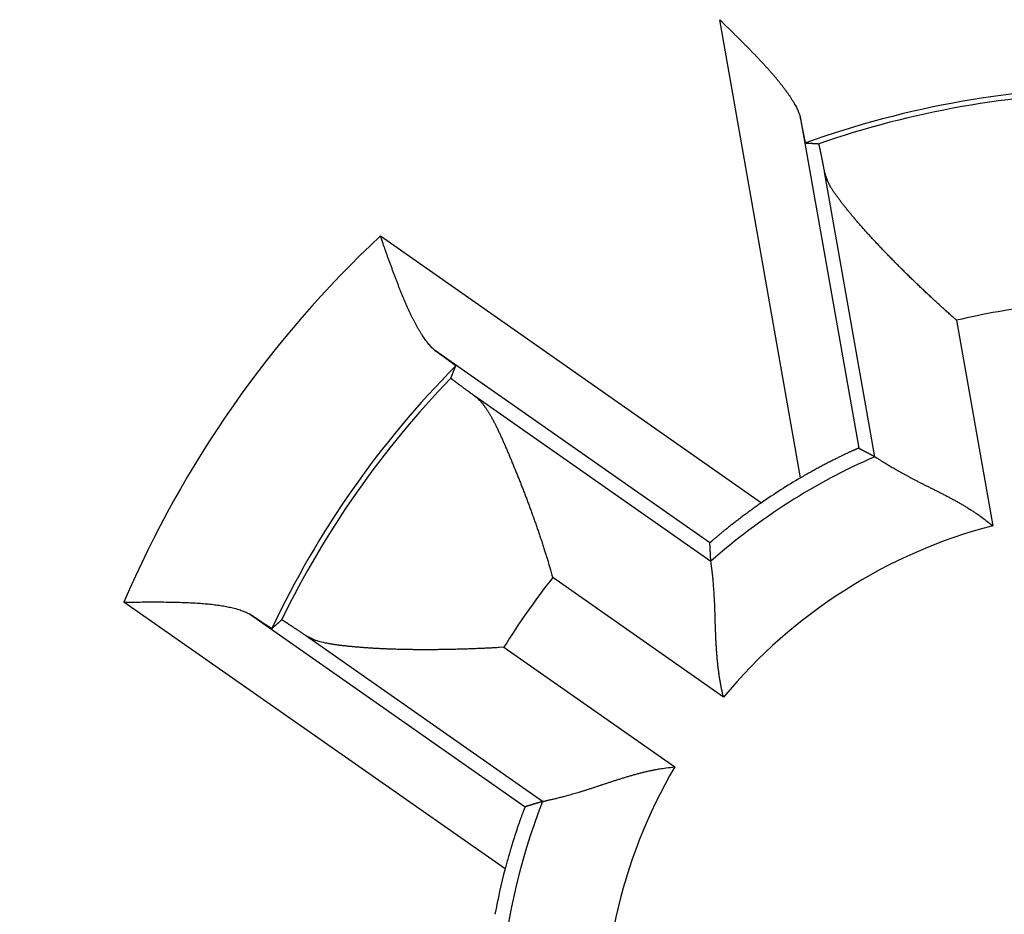
# Model space of a CAD drawing. Extents: x 78 to 594, y 0 to 407.
# Drawn here: x 175 to 180, y 166 to 170 of the extents above; entities that cross this region are included whole.
import ezdxf

# ---------------------------------------------------------------- set-up
doc = ezdxf.new("R2010")
doc.units = 0
doc.linetypes.add('HIDDENNEW0', pattern=[4.5, 1.5, -1.5, 1.5])
doc.layers.add('MUOTOVIIVAT', color=40, linetype='HIDDENNEW0')
doc.layers.add('TANGVIIVATNONDEF', color=3, linetype='HIDDENNEW0')

msp = doc.modelspace()

# ---------------------------------------------------------------- linework, layer by layer
at = {"layer": 'MUOTOVIIVAT', "color": 40, "linetype": 'CONTINUOUS'}
for points in [[(178.64938, 169.96777), (178.66175, 169.9556, -0.0000502), (178.67416, 169.94338, -0.0000084), (178.68661, 169.93113, -0.0000487), (178.69908, 169.91884, -0.0001808), (178.71156, 169.90653, -0.0002782), (178.72402, 169.89419, -0.0003666), (178.73646, 169.88184, -0.0004507), (178.74886, 169.86948, -0.0005524), (178.7612, 169.85711, -0.0006434), (178.77348, 169.84474, -0.0007464), (178.78567, 169.83238, -0.0008414), (178.79777, 169.82003, -0.0009513), (178.80975, 169.8077, -0.0010537), (178.8216, 169.79539, -0.0011718), (178.83331, 169.78311, -0.0012838), (178.84486, 169.77086, -0.001413), (178.85623, 169.75865, -0.0015373), (178.86743, 169.74648, -0.0016805), (178.87841, 169.73437, -0.0018209), (178.88919, 169.72231, -0.0019826), (178.89972, 169.71031, -0.0021423), (178.91002, 169.69838, -0.0023244), (178.92004, 169.68652, -0.0025123), (178.9298, 169.67473, -0.0027315), (178.93926, 169.66303, -0.0029398), (178.94842, 169.65142, -0.003162), (178.95726, 169.63991, -0.0034544), (178.96576, 169.62848, -0.003845), (178.97392, 169.61715, -0.0040223), (178.9817, 169.60597, -0.0040176), (178.98908, 169.59496, -0.0048788), (178.99612, 169.58391, -0.0065193), (179.00283, 169.57276, -0.0052647), (179.0089, 169.56237, -0.0015261), (179.01419, 169.55303, -0.0085295), (179.01993, 169.54137, -0.0174834), (179.02735, 169.52387, -0.0095535), (179.03624, 169.50121, -0.0052431)], [(179.06196, 169.37586), (179.06184, 169.37596, -0.1976451), (179.06169, 169.37623, -0.0476249), (179.06151, 169.37668, -0.0189628), (179.0613, 169.3773, -0.0101889), (179.06107, 169.37809, -0.0062445), (179.0608, 169.37905, -0.0042741), (179.0605, 169.38018, -0.0030716), (179.06018, 169.38148, -0.0023339), (179.05982, 169.38294, -0.0018188), (179.05944, 169.38457, -0.0014678), (179.05903, 169.38635, -0.0012018), (179.05859, 169.3883, -0.0010079), (179.05812, 169.39041, -0.0008531), (179.05763, 169.39267, -0.000735), (179.05711, 169.39509, -0.0006372), (179.05656, 169.39766, -0.0005599), (179.05599, 169.40039, -0.0004942), (179.05539, 169.40326, -0.0004409), (179.05477, 169.40629, -0.0003947), (179.05412, 169.40946, -0.0003565), (179.05344, 169.41277, -0.0003227), (179.05274, 169.41623, -0.0002942), (179.05202, 169.41984, -0.000269), (179.05127, 169.42358, -0.0002478), (179.0505, 169.42746, -0.0002276), (179.0497, 169.43148, -0.0002096), (179.04888, 169.43563, -0.000196), (179.04804, 169.43992, -0.0001859), (179.04717, 169.44435, -0.0001685), (179.04629, 169.44889, -0.0001481), (179.04538, 169.45352, -0.000153), (179.04444, 169.45837, -0.0001694), (179.04346, 169.46349, -0.0001211), (179.04252, 169.46836, -0.0000421), (179.04166, 169.47283, -0.0001579), (179.0405, 169.47884, -0.0002446), (179.03867, 169.48844, -0.0001108), (179.03624, 169.50121, -0.000057)], [(179.06196, 169.37586), (179.06404, 169.37575, -0.0000884), (179.06612, 169.37563, -0.0000883), (179.06821, 169.37552, -0.0000883), (179.0703, 169.3754, -0.0000883), (179.07238, 169.37528, -0.0000883), (179.07447, 169.37516, -0.0000883), (179.07656, 169.37504, -0.0000883), (179.07864, 169.37492, -0.0000883), (179.08073, 169.3748, -0.0000883), (179.08282, 169.37468, -0.0000883), (179.08491, 169.37456, -0.0000883), (179.087, 169.37443, -0.0000882), (179.08909, 169.37431, -0.0000883), (179.09118, 169.37418, -0.0000885), (179.09328, 169.37406, -0.0000882), (179.09537, 169.37393, -0.0000877), (179.09746, 169.3738, -0.0000884), (179.09955, 169.37368, -0.0000902), (179.10165, 169.37355, -0.0000877), (179.10374, 169.37342, -0.0000818), (179.10582, 169.37329, -0.0000903), (179.10793, 169.37315, -0.0001077), (179.1101, 169.37302, -0.0000817), (179.11213, 169.37289, -0.000028), (179.11396, 169.37277, -0.0001153), (179.11632, 169.37262, -0.0001984), (179.11996, 169.37239, -0.0000969), (179.12472, 169.37208, -0.0000513)], [(179.15284, 169.23733), (179.1516, 169.24381, 0.0001112), (179.15038, 169.25015, 0.0001166), (179.14919, 169.25633, 0.0001224), (179.14802, 169.26236, 0.0001282), (179.14689, 169.26824, 0.0001349), (179.14577, 169.27396, 0.0001419), (179.14469, 169.27953, 0.0001499), (179.14363, 169.28494, 0.0001582), (179.1426, 169.29019, 0.0001678), (179.14159, 169.29529, 0.0001779), (179.14062, 169.30022, 0.0001895), (179.13967, 169.30501, 0.0002018), (179.13875, 169.30963, 0.000216), (179.13785, 169.31409, 0.0002313), (179.13699, 169.31839, 0.0002491), (179.13615, 169.32253, 0.0002683), (179.13534, 169.32651, 0.0002908), (179.13455, 169.33033, 0.0003155), (179.1338, 169.33398, 0.0003447), (179.13307, 169.33748, 0.0003771), (179.13238, 169.3408, 0.0004159), (179.13171, 169.34397, 0.0004592), (179.13107, 169.34697, 0.0005127), (179.13046, 169.3498, 0.0005744), (179.12988, 169.35246, 0.0006485), (179.12932, 169.35497, 0.0007315), (179.1288, 169.3573, 0.0008497), (179.12831, 169.35946, 0.0010063), (179.12784, 169.36145, 0.0011566), (179.12741, 169.36328, 0.0012748), (179.127, 169.36493, 0.0017002), (179.12663, 169.36642, 0.0025795), (179.12628, 169.36774, 0.0026016), (179.12597, 169.36887, 0.0010377), (179.1257, 169.36982, 0.0051421), (179.12543, 169.37064, 0.0186523), (179.1251, 169.37139, 0.0238946), (179.12472, 169.37208, 0.0242326)], [(179.78627, 168.52424), (179.76955, 168.53909, -0.0008631), (179.75285, 168.55402, -0.0008581), (179.73616, 168.56906, -0.0008557), (179.7195, 168.58417, -0.0008584), (179.70287, 168.59936, -0.0008612), (179.68628, 168.61461, -0.0008649), (179.66975, 168.62992, -0.0008696), (179.65328, 168.64528, -0.0008767), (179.63688, 168.66068, -0.0008844), (179.62057, 168.67612, -0.0008941), (179.60434, 168.69158, -0.0009046), (179.58821, 168.70707, -0.0009173), (179.57219, 168.72256, -0.0009309), (179.55629, 168.73806, -0.0009469), (179.54051, 168.75355, -0.0009638), (179.52487, 168.76903, -0.0009833), (179.50937, 168.78449, -0.0010039), (179.49403, 168.79992, -0.0010272), (179.47885, 168.81531, -0.0010519), (179.46384, 168.83066, -0.0010796), (179.44902, 168.84596, -0.0011089), (179.43438, 168.8612, -0.0011416), (179.41995, 168.87638, -0.0011762), (179.40572, 168.89148, -0.0012146), (179.39172, 168.90649, -0.0012554), (179.37793, 168.92142, -0.0013006), (179.36439, 168.93624, -0.0013485), (179.35109, 168.95096, -0.0014012), (179.33805, 168.96557, -0.0014583), (179.32526, 168.98005, -0.0015222), (179.31276, 168.99441, -0.0015875), (179.30053, 169.00863, -0.0016561), (179.2886, 169.0227, -0.0017427), (179.27696, 169.03662, -0.0018521), (179.26564, 169.05038, -0.0019196), (179.25463, 169.06397, -0.0019372), (179.24396, 169.07737, -0.0021989), (179.23362, 169.09061, -0.0027624), (179.22367, 169.10369, -0.0031904), (179.21415, 169.11655, -0.0035881), (179.20514, 169.12917, -0.0051333), (179.19659, 169.14182, -0.0079534), (179.18855, 169.15459, -0.0065152), (179.18131, 169.16649, -0.0010641), (179.17502, 169.17717, -0.0122635), (179.16867, 169.19059, -0.0278685), (179.16122, 169.21092, -0.0155011), (179.15284, 169.23733, -0.0083946)], [(177.27859, 168.38146), (177.27109, 168.38862, -0.0101395), (177.26365, 168.39629, -0.0096801), (177.25629, 168.4045, -0.0089705), (177.249, 168.4132, -0.0080977), (177.24177, 168.4224, -0.007382), (177.2346, 168.43206, -0.0067733), (177.2275, 168.44219, -0.0062184), (177.22046, 168.45275, -0.0056948), (177.21348, 168.46375, -0.0052347), (177.20655, 168.47514, -0.0048089), (177.19969, 168.48694, -0.0044325), (177.19288, 168.49911, -0.0040779), (177.18612, 168.51165, -0.0037661), (177.17942, 168.52453, -0.0034694), (177.17277, 168.53774, -0.003209), (177.16617, 168.55127, -0.0029579), (177.15962, 168.56509, -0.002738), (177.15312, 168.5792, -0.0025229), (177.14666, 168.59358, -0.0023353), (177.14025, 168.6082, -0.0021491), (177.13388, 168.62307, -0.0019867), (177.12755, 168.63815, -0.0018228), (177.12126, 168.65344, -0.0016814), (177.11501, 168.66892, -0.0015372), (177.1088, 168.68457, -0.0014093), (177.10263, 168.70037, -0.0012749), (177.0965, 168.71631, -0.0011663), (177.09039, 168.73239, -0.0010549), (177.0843, 168.74861, -0.000937), (177.07827, 168.76485, -0.0008041), (177.07231, 168.78107, -0.0007431), (177.06628, 168.79761, -0.0006809), (177.06014, 168.81459, -0.0005096), (177.05439, 168.83057, -0.0003332), (177.0492, 168.84504, -0.0004108), (177.04259, 168.86358, -0.0002992), (177.03247, 168.89205, -0.0001219), (177.01925, 168.92927, -0.0000867)], [(177.27859, 168.38146), (177.28335, 168.37804, -0.0000936), (177.28802, 168.37467, -0.0000971), (177.29259, 168.37138, -0.0001015), (177.29706, 168.36815, -0.0001069), (177.30144, 168.36499, -0.0001126), (177.30571, 168.3619, -0.0001186), (177.30988, 168.35888, -0.0001253), (177.31395, 168.35593, -0.0001325), (177.31791, 168.35306, -0.0001406), (177.32177, 168.35025, -0.0001493), (177.32552, 168.34753, -0.0001592), (177.32916, 168.34487, -0.0001698), (177.33269, 168.3423, -0.0001819), (177.33611, 168.3398, -0.0001951), (177.33942, 168.33738, -0.0002102), (177.34261, 168.33504, -0.0002269), (177.34568, 168.33278, -0.0002461), (177.34864, 168.3306, -0.0002674), (177.35148, 168.32851, -0.0002924), (177.35421, 168.3265, -0.0003204), (177.3568, 168.32457, -0.0003536), (177.35928, 168.32272, -0.000391), (177.36163, 168.32097, -0.0004368), (177.36386, 168.3193, -0.0004903), (177.36596, 168.31772, -0.0005538), (177.36794, 168.31622, -0.0006256), (177.36978, 168.31482, -0.0007273), (177.37149, 168.31351, -0.0008635), (177.37307, 168.31229, -0.0009921), (177.37452, 168.31116, -0.0010928), (177.37583, 168.31013, -0.0014631), (177.37701, 168.30919, -0.0022339), (177.37805, 168.30834, -0.0022434), (177.37895, 168.3076, -0.00086), (177.37969, 168.30698, -0.0044634), (177.38033, 168.3064, -0.0164019), (177.38088, 168.30581, -0.0212707), (177.38135, 168.30521, -0.0218282)], [(177.35825, 168.24672), (177.35901, 168.24868, -0.0000932), (177.35978, 168.25064, -0.0000933), (177.36054, 168.2526, -0.0000933), (177.3613, 168.25455, -0.0000933), (177.36207, 168.25651, -0.0000933), (177.36283, 168.25847, -0.0000933), (177.3636, 168.26042, -0.0000933), (177.36436, 168.26238, -0.0000933), (177.36513, 168.26433, -0.0000933), (177.3659, 168.26629, -0.0000933), (177.36666, 168.26824, -0.0000932), (177.36743, 168.27019, -0.0000932), (177.3682, 168.27215, -0.0000933), (177.36897, 168.2741, -0.0000934), (177.36974, 168.27605, -0.0000932), (177.37051, 168.278, -0.0000926), (177.37128, 168.27994, -0.0000934), (177.37205, 168.28189, -0.0000953), (177.37283, 168.28384, -0.0000926), (177.3736, 168.28579, -0.0000865), (177.37436, 168.28772, -0.0000954), (177.37514, 168.28968, -0.0001137), (177.37594, 168.29168, -0.0000863), (177.37669, 168.29356, -0.0000297), (177.37737, 168.29527, -0.0001217), (177.37824, 168.29745, -0.0002093), (177.37959, 168.30081, -0.0001024), (177.38135, 168.30521, -0.0000543)], [(177.35825, 168.24672), (177.35829, 168.24656, 0.1907743), (177.35846, 168.24629, 0.0511249), (177.35879, 168.24593, 0.0210002), (177.35925, 168.24546, 0.0114656), (177.35987, 168.2449, 0.0070755), (177.36062, 168.24423, 0.004862), (177.36153, 168.24346, 0.0035028), (177.36257, 168.24259, 0.0026699), (177.36376, 168.24163, 0.002084), (177.36508, 168.24056, 0.0016857), (177.36656, 168.23939, 0.001382), (177.36817, 168.23813, 0.0011616), (177.36992, 168.23677, 0.0009844), (177.37181, 168.23531, 0.0008499), (177.37384, 168.23375, 0.0007377), (177.37601, 168.2321, 0.0006497), (177.37832, 168.23034, 0.0005742), (177.38076, 168.2285, 0.0005135), (177.38335, 168.22655, 0.0004603), (177.38607, 168.22451, 0.0004168), (177.38893, 168.22238, 0.0003778), (177.39192, 168.22015, 0.0003453), (177.39505, 168.21783, 0.0003163), (177.39831, 168.21541, 0.0002922), (177.40171, 168.2129, 0.0002688), (177.40524, 168.2103, 0.0002482), (177.4089, 168.2076, 0.0002326), (177.4127, 168.20481, 0.0002215), (177.41664, 168.20192, 0.0002009), (177.42069, 168.19896, 0.0001766), (177.42485, 168.19592, 0.0001836), (177.42921, 168.19274, 0.0002051), (177.43383, 168.18937, 0.0001455), (177.43825, 168.18615, 0.0000479), (177.44231, 168.1832, 0.000193), (177.44781, 168.17921, 0.0003004), (177.45665, 168.17281, 0.0001347), (177.46845, 168.16426, 0.0000686)], [(177.46845, 168.16426), (177.47779, 168.15699, -0.0157765), (177.4869, 168.14895, -0.015243), (177.49579, 168.14009, -0.0140394), (177.50447, 168.13049, -0.0123179), (177.51296, 168.12016, -0.010924), (177.52128, 168.10915, -0.0097325), (177.52944, 168.09746, -0.008653), (177.53746, 168.08515, -0.0076104), (177.54536, 168.07222, -0.0067164), (177.55314, 168.05873, -0.005877), (177.56083, 168.04469, -0.0051558), (177.56844, 168.03014, -0.0044619), (177.57598, 168.0151, -0.0038694), (177.58347, 167.99961, -0.003288), (177.59093, 167.98369, -0.0027971), (177.59838, 167.96738, -0.0023088), (177.60582, 167.9507, -0.0018802), (177.61327, 167.93369, -0.0014244), (177.62076, 167.91637, -0.0010932), (177.62829, 167.89878, -0.0008071), (177.63586, 167.88093, -0.0007062), (177.64348, 167.86283, -0.0007604), (177.65113, 167.84449, -0.0007857), (177.65881, 167.82591, -0.0007962), (177.66651, 167.80711, -0.0008084), (177.67422, 167.7881, -0.0008313), (177.68195, 167.76888, -0.0008484), (177.68967, 167.74946, -0.0008697), (177.6974, 167.72985, -0.0008875), (177.70511, 167.71006, -0.0009113), (177.7128, 167.69009, -0.0009305), (177.72047, 167.66996, -0.0009549), (177.72811, 167.64967, -0.0009769), (177.73572, 167.62923, -0.0010061), (177.74328, 167.60865, -0.0010259), (177.75079, 167.58794, -0.0010467), (177.75824, 167.56712, -0.0010829), (177.76563, 167.54616, -0.0011409), (177.77297, 167.52506, -0.0011297), (177.7802, 167.50394, -0.0010731), (177.78732, 167.48287, -0.0012326), (177.79445, 167.46137, -0.0015434), (177.80162, 167.43929, -0.0011695), (177.80831, 167.41851, -0.0003337), (177.8143, 167.39968, -0.0017719), (177.82173, 167.37541, -0.003225), (177.83281, 167.33794, -0.0015895), (177.84708, 167.28881, -0.0008326)], [(179.31679, 167.91029), (179.31641, 167.91024, 0.1107335), (179.31556, 167.90997, 0.0187817), (179.31422, 167.90948, 0.0072666), (179.31243, 167.90877, 0.0041231), (179.31017, 167.90785, 0.0026982), (179.30748, 167.90672, 0.0019904), (179.30436, 167.90539, 0.0015537), (179.30082, 167.90385, 0.0013116), (179.29687, 167.90211, 0.0011304), (179.29253, 167.90018, 0.0010232), (179.2878, 167.89805, 0.0009327), (179.28271, 167.89574, 0.0008827), (179.27726, 167.89323, 0.0008342), (179.27146, 167.89055, 0.0008115), (179.26532, 167.88769, 0.000785), (179.25887, 167.88465, 0.0007776), (179.25209, 167.88143, 0.0007643), (179.24502, 167.87806, 0.0007663), (179.23766, 167.87451, 0.0007617), (179.23003, 167.8708, 0.0007704), (179.22212, 167.86693, 0.0007716), (179.21397, 167.86291, 0.0007842), (179.20557, 167.85873, 0.0007915), (179.19695, 167.85441, 0.000811), (179.1881, 167.84994, 0.0008181), (179.17906, 167.84533, 0.0008314), (179.16981, 167.84058, 0.000856), (179.16038, 167.83569, 0.0009043), (179.15076, 167.83066, 0.0008867), (179.14103, 167.82553, 0.0008355), (179.13121, 167.8203, 0.0009713), (179.12109, 167.81486, 0.0012357), (179.11059, 167.80915, 0.0009111), (179.10065, 167.80372, 0.0002117), (179.0916, 167.79875, 0.0014286), (179.07981, 167.79214, 0.0026102), (179.06146, 167.78165, 0.0012532), (179.03731, 167.76773, 0.0006411)], [(179.31679, 167.91029), (179.31938, 167.90893, -0.0000686), (179.32198, 167.90756, -0.0000687), (179.32457, 167.9062, -0.0000687), (179.32716, 167.90483, -0.0000688), (179.32975, 167.90347, -0.0000689), (179.33234, 167.9021, -0.0000689), (179.33493, 167.90073, -0.000069), (179.33752, 167.89937, -0.000069), (179.3401, 167.898, -0.0000691), (179.34269, 167.89663, -0.0000691), (179.34527, 167.89527, -0.0000692), (179.34785, 167.8939, -0.0000692), (179.35043, 167.89253, -0.0000693), (179.35301, 167.89116, -0.0000695), (179.35559, 167.8898, -0.0000693), (179.35816, 167.88843, -0.000069), (179.36073, 167.88706, -0.0000696), (179.36331, 167.88569, -0.0000711), (179.36588, 167.88432, -0.0000691), (179.36845, 167.88295, -0.0000646), (179.371, 167.8816, -0.0000713), (179.37359, 167.88022, -0.0000851), (179.37623, 167.8788, -0.0000647), (179.37872, 167.87748, -0.0000222), (179.38096, 167.87628, -0.0000913), (179.38384, 167.87474, -0.0001573), (179.38827, 167.87236, -0.000077), (179.39408, 167.86926, -0.0000408)], [(179.39408, 167.86926), (179.39466, 167.86889, -0.0061818), (179.39597, 167.86806, -0.0014273), (179.39803, 167.86674, -0.0003316), (179.4008, 167.86498, 0.0003416), (179.40427, 167.86276, 0.000534), (179.4084, 167.86014, 0.0006289), (179.41321, 167.85712, 0.0006762), (179.41864, 167.85372, 0.0007581), (179.42469, 167.84995, 0.0007923), (179.43134, 167.84585, 0.0008497), (179.43858, 167.84142, 0.000877), (179.44636, 167.83669, 0.0009304), (179.4547, 167.83167, 0.0009581), (179.46355, 167.82639, 0.0010099), (179.47291, 167.82086, 0.00104), (179.48274, 167.8151, 0.0010934), (179.49305, 167.80913, 0.0011266), (179.50379, 167.80297, 0.0011817), (179.51497, 167.79664, 0.0012208), (179.52654, 167.79015, 0.0012837), (179.53851, 167.78353, 0.001323), (179.55084, 167.7768, 0.0013765), (179.56352, 167.76996, 0.0014415), (179.57653, 167.76305, 0.0015562), (179.58985, 167.75608, 0.0015371), (179.60346, 167.74907, 0.0014096), (179.61734, 167.742, 0.0011532), (179.63146, 167.73488, 0.0007251), (179.64581, 167.72768, 0.0003865), (179.66036, 167.7204, 0.000052), (179.67509, 167.71302, -0.0002387), (179.68998, 167.70554, -0.0005626), (179.70501, 167.69793, -0.0008421), (179.72015, 167.69018, -0.001155), (179.73539, 167.68229, -0.0014105), (179.75069, 167.67424, -0.0016855), (179.76604, 167.66602, -0.001976), (179.78144, 167.65761, -0.0023538), (179.79685, 167.64898, -0.0024951), (179.8122, 167.64019, -0.0025027), (179.82742, 167.63125, -0.0031693), (179.84281, 167.62189, -0.0043819), (179.85844, 167.61202, -0.0033199), (179.87309, 167.60261, -0.0006186), (179.88629, 167.59399, -0.00564), (179.90286, 167.58225, -0.011), (179.92783, 167.56328, -0.0054347), (179.9602, 167.53789, -0.0027969)], [(178.84923, 167.64792), (178.83904, 167.64086, 0.0011602), (178.82896, 167.6338, 0.0012049), (178.81899, 167.62675, 0.0011973), (178.80914, 167.61971, 0.001132), (178.79942, 167.6127, 0.0010924), (178.78983, 167.60572, 0.0010599), (178.78039, 167.59878, 0.0010335), (178.7711, 167.5919, 0.0009979), (178.76197, 167.58508, 0.000973), (178.753, 167.57833, 0.0009428), (178.74421, 167.57166, 0.0009221), (178.73561, 167.56508, 0.0008948), (178.7272, 167.55861, 0.0008774), (178.71898, 167.55223, 0.0008534), (178.71098, 167.54598, 0.0008395), (178.70319, 167.53985, 0.0008189), (178.69563, 167.53386, 0.0008086), (178.68829, 167.52802, 0.0007914), (178.6812, 167.52233, 0.0007852), (178.67436, 167.5168, 0.000772), (178.66777, 167.51145, 0.0007705), (178.66144, 167.50627, 0.000762), (178.65539, 167.50129, 0.0007669), (178.64962, 167.49651, 0.0007655), (178.64414, 167.49194, 0.0007783), (178.63894, 167.48759, 0.0007839), (178.63406, 167.48347, 0.0008131), (178.62949, 167.47958, 0.0008447), (178.62524, 167.47595, 0.0008828), (178.62132, 167.47256, 0.0008951), (178.61773, 167.46945, 0.0010327), (178.61449, 167.4666, 0.0013138), (178.61159, 167.46403, 0.0012889), (178.60907, 167.46178, 0.000701), (178.60696, 167.45988, 0.0021123), (178.60512, 167.45816, 0.0066454), (178.60343, 167.45648, 0.0085181), (178.6019, 167.45485, 0.0089195)], [(178.60645, 167.36744), (178.60628, 167.37034, -0.0000769), (178.60612, 167.37324, -0.0000768), (178.60596, 167.37614, -0.0000768), (178.6058, 167.37904, -0.0000767), (178.60564, 167.38194, -0.0000767), (178.60548, 167.38485, -0.0000766), (178.60532, 167.38775, -0.0000765), (178.60516, 167.39066, -0.0000765), (178.60501, 167.39356, -0.0000764), (178.60485, 167.39647, -0.0000764), (178.60469, 167.39938, -0.0000763), (178.60454, 167.40229, -0.0000762), (178.60439, 167.4052, -0.0000762), (178.60423, 167.40811, -0.0000763), (178.60408, 167.41102, -0.0000761), (178.60393, 167.41394, -0.0000755), (178.60378, 167.41685, -0.0000761), (178.60363, 167.41977, -0.0000776), (178.60348, 167.42269, -0.0000754), (178.60333, 167.42561, -0.0000703), (178.60319, 167.4285, -0.0000776), (178.60304, 167.43145, -0.0000924), (178.60289, 167.43446, -0.0000701), (178.60275, 167.43729, -0.000024), (178.60263, 167.43985, -0.0000987), (178.60247, 167.44314, -0.0001696), (178.60222, 167.44821, -0.0000828), (178.6019, 167.45485, -0.0000439)], [(178.66749, 166.71436), (178.66323, 166.73185, -0.0045465), (178.65928, 166.74942, -0.0046618), (178.65567, 166.76707, -0.0045417), (178.65236, 166.78479, -0.0041714), (178.64934, 166.80256, -0.0039057), (178.64659, 166.82035, -0.0036722), (178.64411, 166.83816, -0.0034582), (178.64186, 166.85596, -0.003206), (178.63985, 166.87375, -0.0029927), (178.63804, 166.8915, -0.0027576), (178.63644, 166.9092, -0.0025548), (178.63501, 166.92683, -0.0023247), (178.63374, 166.94437, -0.0021266), (178.63263, 166.96182, -0.0019007), (178.63165, 166.97914, -0.0017047), (178.63078, 166.99634, -0.0014786), (178.63003, 167.01338, -0.0012806), (178.62935, 167.03026, -0.0010504), (178.62875, 167.04695, -0.0008458), (178.6282, 167.06345, -0.0006061), (178.62769, 167.07972, -0.0003894), (178.62721, 167.09577, -0.0001342), (178.62673, 167.11157, 0.0001018), (178.62625, 167.12711, 0.0003812), (178.62575, 167.14236, 0.0006444), (178.62521, 167.15732, 0.000955), (178.62461, 167.17196, 0.0012617), (178.62394, 167.18628, 0.0016311), (178.62319, 167.20025, 0.0017872), (178.62237, 167.21385, 0.0017227), (178.62148, 167.22704, 0.0016718), (178.62053, 167.23982, 0.0015857), (178.61954, 167.25215, 0.001532), (178.61851, 167.264, 0.0014593), (178.61747, 167.27534, 0.0014143), (178.61641, 167.28617, 0.001343), (178.61535, 167.29642, 0.0013029), (178.6143, 167.30611, 0.0012353), (178.61327, 167.31519, 0.0011966), (178.61227, 167.32363, 0.0011247), (178.61132, 167.3314, 0.0010917), (178.61042, 167.33851, 0.0010149), (178.60958, 167.34492, 0.0009653), (178.60882, 167.35054, 0.0009113), (178.60816, 167.35528, 0.0008193), (178.60757, 167.35951, 0.0002437), (178.60699, 167.36358, 0.0000116), (178.60645, 167.36744, 0.0002879)], [(175.78799, 167.17086), (175.80535, 167.171, -0.0000494), (175.82276, 167.17114, -0.0000076), (175.84023, 167.17128, -0.000048), (175.85773, 167.17141, -0.0001801), (175.87526, 167.17152, -0.0002775), (175.8928, 167.17161, -0.0003659), (175.91033, 167.17167, -0.0004501), (175.92784, 167.1717, -0.0005518), (175.94531, 167.17168, -0.0006428), (175.96274, 167.17162, -0.0007459), (175.9801, 167.1715, -0.0008409), (175.99739, 167.17132, -0.0009508), (176.01458, 167.17107, -0.0010533), (176.03166, 167.17074, -0.0011714), (176.04863, 167.17034, -0.0012834), (176.06546, 167.16984, -0.0014126), (176.08213, 167.16926, -0.001537), (176.09865, 167.16857, -0.0016802), (176.11499, 167.16777, -0.0018206), (176.13113, 167.16686, -0.0019823), (176.14707, 167.16582, -0.002142), (176.16279, 167.16467, -0.0023241), (176.17826, 167.16337, -0.002512), (176.1935, 167.16194, -0.0027313), (176.20846, 167.16035, -0.0029396), (176.22315, 167.15862, -0.0031618), (176.23753, 167.15673, -0.0034542), (176.25163, 167.15466, -0.0038449), (176.26541, 167.15242, -0.0040222), (176.27882, 167.15001, -0.0040174), (176.29182, 167.14744, -0.0048787), (176.30461, 167.14461, -0.0065191), (176.31724, 167.14148, -0.0052645), (176.32889, 167.13842, -0.0015259), (176.33923, 167.13555, -0.0085292), (176.35153, 167.13137, -0.0174827), (176.36916, 167.12424, -0.009553), (176.39146, 167.11451, -0.0052427)], [(176.49826, 167.04403), (176.49811, 167.04402, -0.1981507), (176.49781, 167.04411, -0.0473019), (176.49737, 167.0443, -0.018793), (176.49679, 167.04459, -0.0100908), (176.49606, 167.04498, -0.0061825), (176.49519, 167.04547, -0.0042312), (176.49418, 167.04606, -0.0030408), (176.49304, 167.04675, -0.0023107), (176.49175, 167.04753, -0.0018009), (176.49033, 167.04841, -0.0014536), (176.48878, 167.04939, -0.0011905), (176.48709, 167.05045, -0.0009987), (176.48527, 167.05162, -0.0008456), (176.48332, 167.05287, -0.0007287), (176.48124, 167.05421, -0.000632), (176.47904, 167.05564, -0.0005556), (176.47671, 167.05717, -0.0004906), (176.47425, 167.05877, -0.000438), (176.47167, 167.06047, -0.0003923), (176.46897, 167.06225, -0.0003545), (176.46615, 167.06412, -0.0003211), (176.46321, 167.06607, -0.0002929), (176.46015, 167.06811, -0.0002681), (176.45698, 167.07023, -0.0002471), (176.45369, 167.07243, -0.0002272), (176.45028, 167.0747, -0.0002094), (176.44677, 167.07706, -0.0001959), (176.44314, 167.0795, -0.0001861), (176.43939, 167.08202, -0.0001688), (176.43556, 167.0846, -0.0001484), (176.43164, 167.08724, -0.0001536), (176.42755, 167.09001, -0.0001704), (176.42324, 167.09293, -0.0001219), (176.41913, 167.09571, -0.0000421), (176.41536, 167.09826, -0.0001593), (176.4103, 167.1017, -0.0002475), (176.40222, 167.10719, -0.0001122), (176.39146, 167.11451, -0.0000577)], [(176.49826, 167.04403), (176.49981, 167.04543, -0.0000922), (176.50137, 167.04682, -0.0000922), (176.50293, 167.04821, -0.0000921), (176.50449, 167.04961, -0.0000922), (176.50605, 167.051, -0.0000922), (176.50761, 167.05239, -0.0000922), (176.50917, 167.05378, -0.0000922), (176.51073, 167.05517, -0.0000922), (176.51229, 167.05657, -0.0000922), (176.51386, 167.05796, -0.0000922), (176.51542, 167.05935, -0.0000922), (176.51699, 167.06074, -0.0000922), (176.51855, 167.06213, -0.0000922), (176.52012, 167.06352, -0.0000924), (176.52169, 167.06491, -0.0000922), (176.52326, 167.0663, -0.0000916), (176.52483, 167.06769, -0.0000924), (176.5264, 167.06908, -0.0000943), (176.52798, 167.07047, -0.0000916), (176.52954, 167.07185, -0.0000856), (176.53111, 167.07323, -0.0000945), (176.53269, 167.07463, -0.0001126), (176.53432, 167.07606, -0.0000855), (176.53584, 167.07741, -0.0000293), (176.53722, 167.07862, -0.0001206), (176.539, 167.08018, -0.0002076), (176.54174, 167.08258, -0.0001014), (176.54532, 167.08572, -0.0000537)], [(176.66048, 167.01036), (176.65501, 167.01407, 0.0001134), (176.64967, 167.01769, 0.0001189), (176.64446, 167.02122, 0.0001248), (176.63937, 167.02466, 0.0001307), (176.63442, 167.02801, 0.0001374), (176.62958, 167.03126, 0.0001445), (176.62488, 167.03443, 0.0001526), (176.62031, 167.03751, 0.000161), (176.61587, 167.04049, 0.0001707), (176.61155, 167.04339, 0.0001809), (176.60737, 167.04619, 0.0001926), (176.60332, 167.0489, 0.000205), (176.5994, 167.05151, 0.0002194), (176.59561, 167.05403, 0.0002348), (176.59196, 167.05646, 0.0002528), (176.58844, 167.0588, 0.0002722), (176.58505, 167.06104, 0.000295), (176.5818, 167.06318, 0.0003199), (176.57868, 167.06523, 0.0003495), (176.5757, 167.06719, 0.0003822), (176.57285, 167.06905, 0.0004214), (176.57014, 167.07081, 0.0004652), (176.56757, 167.07248, 0.0005193), (176.56514, 167.07405, 0.0005817), (176.56284, 167.07552, 0.0006566), (176.56068, 167.0769, 0.0007405), (176.55866, 167.07817, 0.00086), (176.55678, 167.07935, 0.0010183), (176.55504, 167.08043, 0.0011703), (176.55344, 167.08142, 0.0012898), (176.55199, 167.0823, 0.0017199), (176.55067, 167.08308, 0.002609), (176.54949, 167.08377, 0.0026314), (176.54847, 167.08435, 0.00105), (176.54761, 167.08483, 0.0052003), (176.54684, 167.08521, 0.0188621), (176.54607, 167.08551, 0.0241584), (176.54532, 167.08572, 0.0244859)], [(177.61267, 166.95404), (177.59034, 166.95272, -0.0008635), (177.56797, 166.95147, -0.0008585), (177.54554, 166.9503, -0.0008561), (177.52306, 166.9492, -0.0008588), (177.50056, 166.94818, -0.0008616), (177.47805, 166.94724, -0.0008653), (177.45553, 166.94637, -0.00087), (177.43302, 166.94559, -0.000877), (177.41053, 166.94488, -0.0008847), (177.38808, 166.94426, -0.0008944), (177.36567, 166.94372, -0.0009049), (177.34331, 166.94326, -0.0009177), (177.32103, 166.94289, -0.0009313), (177.29882, 166.9426, -0.0009472), (177.27671, 166.9424, -0.0009641), (177.25471, 166.94228, -0.0009836), (177.23282, 166.94226, -0.0010042), (177.21106, 166.94232, -0.0010275), (177.18944, 166.94247, -0.0010521), (177.16797, 166.94271, -0.0010799), (177.14667, 166.94305, -0.0011091), (177.12554, 166.94348, -0.0011418), (177.10461, 166.944, -0.0011764), (177.08387, 166.94462, -0.0012148), (177.06335, 166.94533, -0.0012556), (177.04305, 166.94614, -0.0013008), (177.02299, 166.94704, -0.0013487), (177.00317, 166.94805, -0.0014014), (176.98362, 166.94915, -0.0014585), (176.96434, 166.95036, -0.0015223), (176.94535, 166.95167, -0.0015876), (176.92665, 166.95307, -0.0016562), (176.90826, 166.95459, -0.0017428), (176.89019, 166.9562, -0.0018522), (176.87246, 166.95793, -0.0019197), (176.85506, 166.95975, -0.0019372), (176.83803, 166.96168, -0.0021989), (176.82136, 166.96373, -0.0027625), (176.80508, 166.96594, -0.0031905), (176.78926, 166.96831, -0.0035882), (176.77396, 166.97086, -0.0051334), (176.75896, 166.97376, -0.0079533), (176.74425, 166.9771, -0.0065147), (176.73071, 166.98039, -0.0010641), (176.71872, 166.9835, -0.012262), (176.70473, 166.98851, -0.0278601), (176.68508, 166.99761, -0.0154937), (176.66048, 167.01036, -0.0083899)], [(177.79847, 166.21354), (177.79914, 166.2137, -0.0076685), (177.80065, 166.21404, -0.0016961), (177.80304, 166.21457, -0.0004355), (177.80624, 166.21527, 0.0002872), (177.81026, 166.21617, 0.0005009), (177.81503, 166.21724, 0.0006064), (177.82057, 166.2185, 0.00066), (177.82681, 166.21994, 0.000746), (177.83376, 166.22156, 0.000783), (177.84135, 166.22336, 0.0008424), (177.8496, 166.22534, 0.000871), (177.85845, 166.22751, 0.0009255), (177.8679, 166.22985, 0.0009541), (177.87789, 166.23238, 0.0010066), (177.88842, 166.23508, 0.0010372), (177.89944, 166.23797, 0.0010911), (177.91095, 166.24103, 0.0011247), (177.9229, 166.24427, 0.0011801), (177.93528, 166.2477, 0.0012195), (177.94805, 166.2513, 0.0012827), (177.9612, 166.25508, 0.0013222), (177.97468, 166.25903, 0.0013759), (177.98848, 166.26317, 0.001441), (178.00256, 166.26748, 0.001556), (178.01691, 166.27197, 0.001537), (178.03149, 166.27663, 0.0014097), (178.0463, 166.28145, 0.0011534), (178.06132, 166.2864, 0.0007254), (178.07656, 166.29146, 0.000387), (178.09199, 166.2966, 0.0000526), (178.10763, 166.3018, -0.0002381), (178.12345, 166.30703, -0.0005618), (178.13946, 166.31228, -0.0008412), (178.15564, 166.31751, -0.001154), (178.172, 166.3227, -0.0014094), (178.18852, 166.32783, -0.0016842), (178.20518, 166.33287, -0.0019746), (178.22201, 166.33781, -0.0023523), (178.23902, 166.34261, -0.0024935), (178.25608, 166.34725, -0.0025011), (178.27317, 166.35169, -0.0031674), (178.29066, 166.35596, -0.0043793), (178.3087, 166.36003, -0.003318), (178.32571, 166.36374, -0.0006181), (178.34114, 166.36698, -0.0056368), (178.36116, 166.3704, -0.0109937), (178.39223, 166.37464, -0.0054316), (178.43307, 166.37959, -0.0027953)], [(177.79847, 166.21354), (177.7957, 166.21271, 0.0000747), (177.79292, 166.21187, 0.0000746), (177.79014, 166.21103, 0.0000746), (177.78735, 166.21019, 0.0000745), (177.78457, 166.20935, 0.0000745), (177.78179, 166.2085, 0.0000744), (177.77901, 166.20766, 0.0000744), (177.77622, 166.20681, 0.0000743), (177.77344, 166.20597, 0.0000742), (177.77065, 166.20512, 0.0000742), (177.76787, 166.20427, 0.0000741), (177.76508, 166.20342, 0.000074), (177.76229, 166.20257, 0.000074), (177.7595, 166.20172, 0.0000741), (177.75671, 166.20086, 0.0000739), (177.75392, 166.20001, 0.0000734), (177.75113, 166.19916, 0.000074), (177.74834, 166.1983, 0.0000754), (177.74554, 166.19744, 0.0000732), (177.74276, 166.19658, 0.0000683), (177.73998, 166.19573, 0.0000753), (177.73717, 166.19486, 0.0000897), (177.73428, 166.19397, 0.000068), (177.73158, 166.19313, 0.0000234), (177.72913, 166.19238, 0.0000959), (177.72598, 166.1914, 0.0001648), (177.72113, 166.1899, 0.0000805), (177.71478, 166.18793, 0.0000426)], [(177.71478, 166.18793), (177.71455, 166.18762, 0.1106515), (177.71414, 166.18684, 0.0187707), (177.71354, 166.18554, 0.0072629), (177.71277, 166.18377, 0.0041214), (177.71183, 166.18152, 0.0026973), (177.71072, 166.17883, 0.0019899), (177.70946, 166.17567, 0.0015534), (177.70805, 166.17208, 0.0013115), (177.70648, 166.16806, 0.0011304), (177.70478, 166.16363, 0.0010232), (177.70294, 166.15878, 0.0009328), (177.70098, 166.15354, 0.0008828), (177.69889, 166.14791, 0.0008344), (177.69669, 166.14192, 0.0008117), (177.69438, 166.13555, 0.0007853), (177.69196, 166.12884, 0.0007779), (177.68944, 166.12177, 0.0007646), (177.68683, 166.11439, 0.0007666), (177.68413, 166.10667, 0.000762), (177.68136, 166.09865, 0.0007707), (177.6785, 166.09033, 0.0007719), (177.67558, 166.08172, 0.0007846), (177.6726, 166.07283, 0.0007918), (177.66956, 166.06367, 0.0008113), (177.66647, 166.05425, 0.0008185), (177.66333, 166.0446, 0.0008318), (177.66015, 166.0347, 0.0008564), (177.65694, 166.02458, 0.0009048), (177.6537, 166.01422, 0.0008871), (177.65044, 166.0037, 0.0008359), (177.64719, 165.99307, 0.0009717), (177.64388, 165.98206, 0.0012363), (177.6405, 165.9706, 0.0009115), (177.63731, 165.95973, 0.0002118), (177.63442, 165.94982, 0.0014293), (177.63077, 165.9368, 0.0026113), (177.62521, 165.9164, 0.0012538), (177.61797, 165.88948, 0.0006414)]]:
    msp.add_lwpolyline(points, format="xyb", dxfattribs=at)
for centre, radius in [((180.56316, 165.10948), 12.75), ((180.59486, 165.11532), 12.5)]:
    msp.add_circle(centre, radius, dxfattribs=at)
for centre, radius, start, end in [((180.56316, 165.10948), 12.6, 107.77883, 252.22117), ((180.59486, 165.11532), 3.07592, 120.42258, 124.57742), ((180.59486, 165.11532), 3.07592, 165.42258, 169.57742)]:
    msp.add_arc(centre, radius, start, end, dxfattribs=at)
at = {"layer": 'TANGVIIVATNONDEF', "color": 3, "linetype": 'CONTINUOUS'}
for p, q in [((179.03731, 167.76773), (178.64938, 169.96777)), ((179.03624, 169.50121), (179.31679, 167.91029)), ((179.39408, 167.86926), (179.15284, 169.23733)), ((177.01925, 168.92927), (178.84923, 167.64792)), ((179.78627, 168.52424), (179.9602, 167.53789)), ((178.6019, 167.45485), (177.27859, 168.38146)), ((177.46845, 168.16426), (178.60645, 167.36744)), ((178.66749, 166.71436), (177.84708, 167.28881)), ((177.61797, 165.88948), (175.78799, 167.17086)), ((176.39146, 167.11451), (177.71478, 166.18793)), ((177.79847, 166.21354), (176.66048, 167.01036)), ((177.61267, 166.95404), (178.43307, 166.37959))]:
    msp.add_line(p, q, dxfattribs=at)
msp.add_circle((180.56316, 165.10948), 13.75, dxfattribs=at)
for radius, start, end in [(4.52793, 90.21111, 109.78838), (4.50348, 90.94601, 109.05329), (5.22793, 133.15268, 156.84732), (3.50348, 96.65627, 103.34373), (4.52793, 135.21135, 154.7886), (4.50348, 135.94634, 154.05359), (3.00433, 113.55703, 131.44297), (2.50434, 104.68031, 140.31969), (3.50348, 141.65627, 148.34373), (2.50434, 149.68031, 185.31969), (3.00433, 158.55703, 176.44297)]:
    msp.add_arc((180.59486, 165.11532), radius, start, end, dxfattribs=at)

doc.saveas('drawing.dxf')
